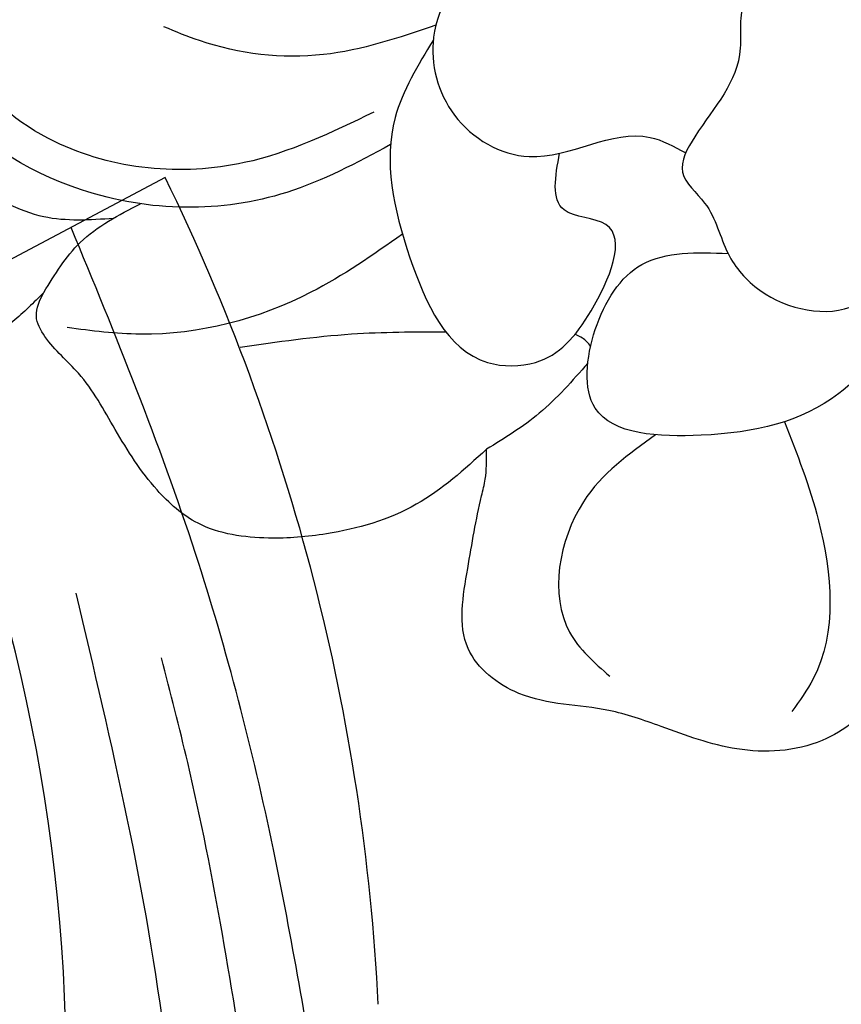
# Model space of a CAD drawing. Units: millimetres. Extents: x 2124 to 4224, y 1073 to 2558.
# Drawn here: x 3138 to 3165, y 1756 to 1788 of the extents above; entities that cross this region are included whole.
import ezdxf

# ---------------------------------------------------------------- set-up
doc = ezdxf.new("R2010")
doc.units = ezdxf.units.MM
doc.linetypes.add('HIDDEN', pattern=[9.525, 6.35, -3.175])
for name, color, linetype in [('2018-圖筆規範-輪廓線', 8, 'Continuous'), ('A-04.尺寸標註', 4, 'Continuous'), ('H-08.木作(細線)', 8, 'Continuous')]:
    doc.layers.add(name, color=color, linetype=linetype)
doc.styles.add('新細明體', font='txt')
doc.dimstyles.new('5', dxfattribs={"dimtxt": 12.5, "dimasz": 3.75, "dimexe": 2.5, "dimexo": 2.5, "dimgap": 1.5, "dimtad": 2, "dimdec": 0, "dimtxsty": '新細明體', "dimblk": 'ARCHTICK', "dimcen": 5, "dimclrd": 8, "dimclre": 8, "dimclrt": 4, "dimadec": 0, "dimazin": 0, "dimtfac": 1, "dimtdec": 0, "dimtix": 1, "dimtmove": 2, "dimatfit": 3, "dimldrblk": 'OPEN90', "dimfxl": 1.25, "dimlwd": 9, "dimlwe": 9, "dimarcsym": 0})

# ---------------------------------------------------------------- blocks, each defined once
blk = doc.blocks.new('SE-21223-1.3')
at = {"layer": '2018-圖筆規範-輪廓線'}
for points in [[(76692.488, 74782.48), (76691.478, 74781.529), (76690.098, 74780.707), (76688.885, 74780.748), (76688.285, 74781.153), (76687.992, 74781.292), (76687.853, 74781.194), (76687.379, 74780.525), (76686.974, 74779.467), (76686.919, 74778.895), (76686.431, 74778.073), (76685.025, 74777.241), (76682.566, 74776.951), (76679.884, 74777.486), (76678.298, 74778.156), (76677.761, 74779.608), (76677.694, 74781.953), (76678.136, 74783.119)], [(76707.063, 74777.327), (76704.75, 74775.517), (76701.792, 74774.545), (76699.888, 74774.406), (76697.569, 74774.892), (76696.221, 74775.989), (76694.842, 74777.983), (76693.633, 74779.83), (76692.531, 74781.038), (76692.247, 74781.713), (76692.496, 74782.494)], [(76720.277, 74776.898), (76720.131, 74776.347), (76720.277, 74775.626), (76720.434, 74774.141), (76720.188, 74771.155), (76719.836, 74769.223), (76718.114, 74767.748), (76715.302, 74767.467), (76712.806, 74768.205), (76711.084, 74768.732), (76708.131, 74769.294), (76706.458, 74770.769), (76706.444, 74773.403), (76706.9, 74775.792), (76707.021, 74776.349), (76707.063, 74777.244), (76707.063, 74777.327)]]:
    blk.add_spline(points, degree=3, dxfattribs=at)
at = {"layer": 'H-08.木作(細線)'}
for points in [[(76717.568, 74792.555), (76716.367, 74794.21), (76715.011, 74795.006), (76711.867, 74795.409), (76709.251, 74795.068), (76706.926, 74793.675), (76705.322, 74790.889), (76706.007, 74788.33), (76708.466, 74786.963), (76712.445, 74787.596), (76713.618, 74787.083)], [(76703.904, 74787.355), (76700.488, 74785.783), (76693.734, 74785.867), (76689.245, 74789.179), (76688.49, 74793.496), (76688.612, 74795.097)], [(76703.356, 74788.424), (76699.091, 74786.763), (76692.841, 74787.459), (76689.997, 74790.059), (76689.541, 74792.874), (76690.009, 74794.415)], [(76721.334, 74789.523), (76720.15, 74791.177), (76717.074, 74792.592), (76715.617, 74792.147), (76715.414, 74790.53), (76713.917, 74787.618), (76713.512, 74786.445), (76714.241, 74785.433), (76715.012, 74783.774), (76716.062, 74782.562), (76719.219, 74782.077), (76719.988, 74782.562)], [(76705.398, 74791.289), (76701.693, 74790.32), (76697.619, 74790.778), (76696.448, 74791.236)], [(76705.313, 74790.804), (76704.057, 74788.251), (76704.544, 74783.631), (76707.099, 74780.187), (76708.68, 74780.187), (76710.505, 74781.889), (76710.991, 74784.725), (76709.613, 74785.212), (76709.468, 74787.072)], [(76721.334, 74789.523), (76722.379, 74787.333), (76721.974, 74784.502), (76720.638, 74782.561), (76720.395, 74781.549), (76718.655, 74779.163), (76714.122, 74777.788), (76710.641, 74778.678), (76710.641, 74781.266), (76712.179, 74783.41), (76715.012, 74783.774)], [(76687.779, 74787.409), (76690.087, 74786.081), (76692.491, 74784.991), (76694.794, 74784.937)], [(76692.496, 74782.494), (76693.692, 74784.135), (76695.675, 74785.409)], [(76704.298, 74784.41), (76701.286, 74782.496), (76695.676, 74781.116), (76693.259, 74781.332)], [(76705.727, 74781.187), (76702.624, 74781.113), (76698.956, 74780.682)], [(76710.49, 74780.723), (76710.219, 74780.988), (76709.974, 74781.114)], [(76710.396, 74780.164), (76708.799, 74778.514), (76707.063, 74777.327)], [(76716.865, 74778.234), (76717.99, 74774.977), (76717.813, 74769.774), (76717.11, 74768.701)], [(76712.628, 74777.805), (76710.252, 74775.599), (76709.798, 74771.305), (76711.12, 74769.86)]]:
    blk.add_spline(points, degree=3, dxfattribs=at)
blk = doc.blocks.new('SE-21027L-1.3-d')
at = {"layer": 'H-08.木作(細線)'}
blk.add_line((10896.068, -2867.257), (10913.205, -2871.202), dxfattribs=at)
for centre, radius, start, end in [((10962.014, -2885.43), 58.451, 112.4525, 164.17692), ((10963.499, -2885.214), 69.781, 141.85014, 165.08774)]:
    blk.add_arc(centre, radius, start, end, dxfattribs=at)
for points in [[(10916.482, -2811.164), (10920.271, -2812.515), (10923.296, -2817.041), (10923.089, -2823.89), (10919.197, -2833.589), (10914.01, -2842.31), (10908.138, -2852.23), (10906.532, -2855.396)], [(10907.263, -2858.85), (10914.816, -2845.664), (10921.987, -2837.12), (10928.715, -2831.818)]]:
    blk.add_spline(points, degree=3, dxfattribs=at)
blk.add_open_spline([(10912.657, -2820.433), (10911.982, -2819.998), (10911.262, -2818.241), (10913.281, -2814.826), (10917.319, -2815.019), (10919.796, -2816.794), (10920.833, -2819.908), (10920.013, -2824.457), (10917.621, -2831.651), (10912.955, -2839.749), (10907.587, -2848.461), (10903.025, -2857.601), (10900.699, -2864.406), (10899.483, -2868.043)], degree=3, knots=[0, 0, 0, 0, 1.615829, 4.274537, 7.252127, 9.217691, 11.330418, 14.229689, 19.786584, 28.76957, 35.683965, 43.428372, 52.26775, 52.26775, 52.26775, 52.26775], dxfattribs=at)
blk = doc.blocks.new('_ArchTick')
at = {"color": 0, "linetype": 'ByBlock', "const_width": 0.15}
blk.add_lwpolyline([(-0.5, -0.5), (0.5, 0.5)], dxfattribs=at)
blk = doc.blocks.new('*D21')
at = {"layer": 'A-04.尺寸標註', "color": 8, "linetype": 'HIDDEN', "lineweight": 9, "ltscale": 0.5, "transparency": 16777216}
for p, q in [((2385.595, 1898.29), (2385.595, 1555.953)), ((3616.056, 1610.016), (3616.056, 1555.953))]:
    blk.add_line(p, q, dxfattribs=at)
at = {"layer": 'A-04.尺寸標註', "color": 8, "lineweight": 9, "ltscale": 0.5, "transparency": 16777216}
blk.add_line((2385.595, 1558.453), (3616.056, 1558.453), dxfattribs=at)
at = {"layer": 'DEFPOINTS', "color": 0, "ltscale": 0.5, "transparency": 16777216}
for p in [(2385.595, 1900.79), (3616.056, 1612.516), (3616.056, 1558.453)]:
    blk.add_point(p, dxfattribs=at)
at = {"layer": 'A-04.尺寸標註', "color": 8, "lineweight": 9, "ltscale": 0.5, "transparency": 16777216, "xscale": 3.75, "yscale": 3.75, "zscale": 3.75, "rotation": 180}
blk.add_blockref('_ArchTick', (2385.595, 1558.453), dxfattribs=at)
at = {"layer": 'A-04.尺寸標註', "color": 8, "lineweight": 9, "ltscale": 0.5, "transparency": 16777216, "xscale": 3.75, "yscale": 3.75, "zscale": 3.75}
blk.add_blockref('_ArchTick', (3616.056, 1558.453), dxfattribs=at)
at = {"layer": 'A-04.尺寸標註', "color": 4, "ltscale": 0.5, "transparency": 16777216, "insert": (3000.826, 1549.994), "char_height": 12.5, "attachment_point": 5, "style": '新細明體'}
blk.add_mtext('1230', dxfattribs=at)
blk = doc.blocks.new('_Open90')
at = {"color": 0, "linetype": 'ByBlock', "lineweight": -2}
for p, q in [((-0.5, 0.5), (0, 0)), ((0, 0), (-1, 0)), ((0, 0), (-0.5, -0.5))]:
    blk.add_line(p, q, dxfattribs=at)

msp = doc.modelspace()

# ---------------------------------------------------------------- block references
msp.add_blockref('SE-21223-1.3', (-73553.333, -73003.39))
at = {"rotation": 220.9850993789}
msp.add_blockref('SE-21027L-1.3-d', (13248.903, 6764.778), dxfattribs=at)

# ---------------------------------------------------------------- dimensions: what is measured, and where the dimension line sits
at = {"layer": 'A-04.尺寸標註', "color": 8, "ltscale": 0.5}
dim = msp.add_linear_dim(base=(3616.056, 1558.453), p1=(2385.595, 1900.79), p2=(3616.056, 1612.516), dimstyle='5', dxfattribs=at)
dim.commit()
dim.dimension.update_dxf_attribs({"geometry": '*D21', "text_midpoint": (3000.826, 1549.994)})

doc.saveas('drawing.dxf')
